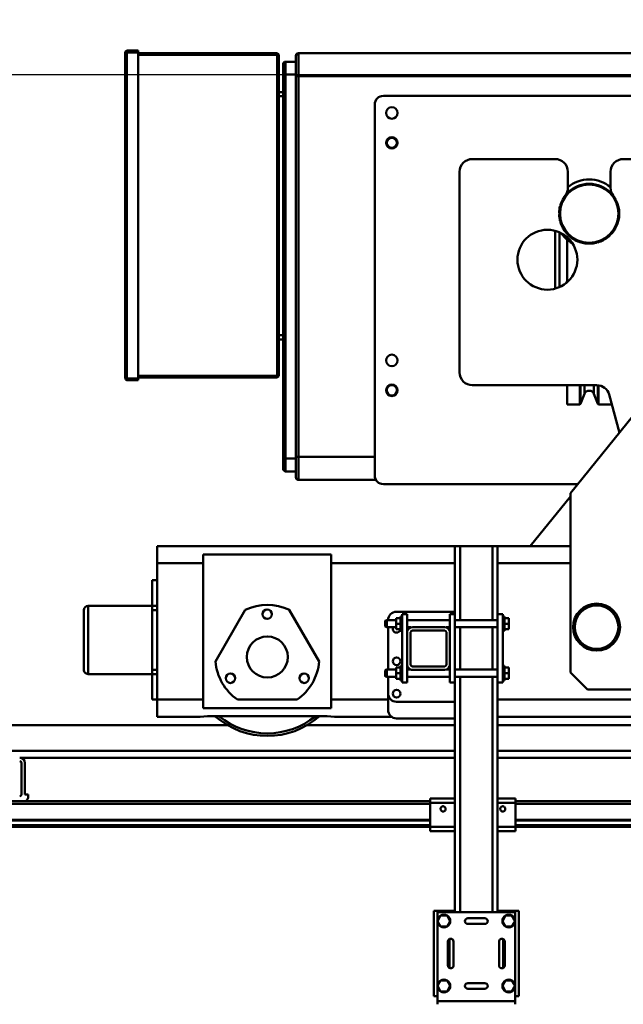
# Model space of a CAD drawing. Units: millimetres. Extents: x 0 to 29700, y 0 to 21000.
# Drawn here: x 7635 to 8342, y 16251 to 17405 of the extents above; entities that cross this region are included whole.
import ezdxf

# ---------------------------------------------------------------- set-up
doc = ezdxf.new("R2010")
doc.units = ezdxf.units.MM
doc.header["$MEASUREMENT"] = 0
doc.layers.add('(1) Shape lines', color=7, linetype='Continuous', lineweight=35)
doc.layers.add('(6) Dimensions', color=7, linetype='Continuous', lineweight=35)
doc.styles.add('Arial', font='ARIAL.TTF')
doc.dimstyles.new('Vertex Style', dxfattribs={"dimscale": 50, "dimtxt": 0.18, "dimasz": 3.6, "dimexe": 1.8, "dimexo": 0.0625, "dimgap": 1.7, "dimtad": 1, "dimdec": 1, "dimdsep": 46, "dimtxsty": 'Arial', "dimblk1": 'CLOSED', "dimblk2": 'CLOSED', "dimsah": 1, "dimcen": 0.09, "dimdle": 1.8, "dimclrd": 9, "dimclre": 9, "dimadec": 1, "dimazin": 2, "dimtfac": 0.65, "dimtdec": 4, "dimtmove": 0, "dimatfit": 3, "dimfxl": 0, "dimtolj": 1, "dimtzin": 0, "dimlwd": 25, "dimlwe": 25, "dimarcsym": 0})

# ---------------------------------------------------------------- blocks, each defined once
blk = doc.blocks.new('_Closed')
at = {"color": 0, "linetype": 'ByBlock', "lineweight": -2}
for p, q in [((-1, 0.166667), (0, 0)), ((-1, 0.166667), (-1, -0.166667)), ((0, 0), (-1, -0.166667)), ((0, 0), (-1, 0))]:
    blk.add_line(p, q, dxfattribs=at)
blk = doc.blocks.new('*D80')
at = {"layer": '(6) Dimensions', "color": 9, "lineweight": 25}
for p, q in [((2075.1, 17440.9), (2075.1, 18290)), ((2075.1, 17620.9), (2075.1, 17800.9)), ((2804.1, 17440.9), (1985.1, 17440.9)), ((2075.1, 17440.9), (2075.1, 17339.9)), ((8409.9, 17339.9), (1985.1, 17339.9)), ((2075.1, 17159.9), (2075.1, 16979.9))]:
    blk.add_line(p, q, dxfattribs=at)
at = {"layer": 'Defpoints', "color": 0}
for p in [(2954.1, 17440.9), (2074.2, 17339.9), (8559.9, 17339.9)]:
    blk.add_point(p, dxfattribs=at)
at = {"layer": '(6) Dimensions', "color": 9, "lineweight": 25, "xscale": 180, "yscale": 180, "zscale": 180}
for p, rotation in [((2075.1, 17440.9), 270), ((2075.1, 17339.9), 90)]:
    blk.add_blockref('_Closed', p, dxfattribs=dict(at, rotation=rotation))
at = {"layer": '(6) Dimensions', "color": 0, "lineweight": 35, "insert": (1909.2, 18045.5), "char_height": 175, "attachment_point": 5, "rotation": 90, "style": 'Arial'}
blk.add_mtext('\\A1;101', dxfattribs=at)
blk = doc.blocks.new('*D82')
at = {"layer": '(6) Dimensions', "color": 9, "lineweight": 25}
for p, q in [((8409.9, 17339.9), (1985.1, 17339.9)), ((2075.1, 15459.9), (2075.1, 17159.9)), ((2804.1, 15279.9), (1985.1, 15279.9))]:
    blk.add_line(p, q, dxfattribs=at)
at = {"layer": 'Defpoints', "color": 0}
for p in [(2075.1, 17339.9), (8559.9, 17339.9), (2954.1, 15279.9)]:
    blk.add_point(p, dxfattribs=at)
at = {"layer": '(6) Dimensions', "color": 9, "lineweight": 25, "xscale": 180, "yscale": 180, "zscale": 180}
for p, rotation in [((2075.1, 17339.9), 90), ((2075.1, 15279.9), 270)]:
    blk.add_blockref('_Closed', p, dxfattribs=dict(at, rotation=rotation))
at = {"layer": '(6) Dimensions', "color": 0, "lineweight": 35, "insert": (1909.2, 16309.9), "char_height": 175, "attachment_point": 5, "rotation": 90, "style": 'Arial'}
blk.add_mtext('\\A1;2060', dxfattribs=at)
blk = doc.blocks.new('MACRO_13_688c00cb-fee8-45ca-b979-fc2ec2186833')
at = {"layer": '(1) Shape lines', "color": 7, "linetype": 'Continuous', "lineweight": 50, "ltscale": 150}
for p, q in [((-8851.6, 7436.5), (-8851.6, 7436.5)), ((-8851.6, 7436.5), (-8851.6, 7054.5)), ((-8849.6, 7436.5), (-8851.6, 7436.5)), ((-8849.6, 7436.5), (-8849.6, 7438.5)), ((-8849.6, 7438.5), (-8849.6, 7438.5)), ((-8836.6, 7438.5), (-8849.6, 7438.5)), ((-8836.6, 7436.5), (-8849.6, 7436.5)), ((-8849.6, 7054.5), (-8849.6, 7436.5)), ((-8836.6, 7436.5), (-8836.6, 7438.5)), ((-8836.6, 7054.5), (-8836.6, 7436.5)), ((-8673.6, 7435.5), (-8836.6, 7435.5)), ((-8673.6, 7433.5), (-8836.6, 7433.5)), ((-8673.6, 7435.5), (-8673.6, 7433.5)), ((-8671.6, 7433.5), (-8673.6, 7433.5)), ((-8673.6, 7433.5), (-8673.6, 7057.5)), ((-8671.6, 7057.5), (-8671.6, 7433.5)), ((-8651.6, 7432.5), (-8651.6, 7408.5)), ((-8651.6, 7432.5), (-8651.6, 7432.5)), ((-8648.6, 7408.5), (-8648.6, 7435.5)), ((-8648.6, 7435.5), (-8648.6, 7435.5)), ((-8139.6, 7435.5), (-8648.6, 7435.5)), ((-8666.6, 7422.5), (-8666.6, 7410.5)), ((-8666.6, 7422.5), (-8666.6, 7422.5)), ((-8663.6, 7410.5), (-8663.6, 7425.5)), ((-8651.6, 7425.5), (-8663.6, 7425.5)), ((-8663.6, 7425.5), (-8663.6, 7425.5)), ((-8651.6, 7410.5), (-8651.6, 7425.5)), ((-8666.6, 7410.5), (-8663.6, 7410.5)), ((-8666.6, 7410.5), (-8666.6, 6960.5)), ((-8663.6, 6960.5), (-8663.6, 7410.5)), ((-8663.6, 7410.5), (-8651.6, 7410.5)), ((-8648.6, 7408.5), (-8651.6, 7408.5)), ((-8651.6, 7408.5), (-8651.6, 6962.5)), ((-8648.6, 7408.5), (-8139.6, 7408.5)), ((-8648.6, 6962.5), (-8648.6, 7408.5)), ((-8671.6, 7390), (-8666.6, 7390)), ((-8666.6, 7385), (-8671.6, 7385)), ((-8549.1, 7385.5), (-8029.1, 7385.5)), ((-8559.1, 6940.5), (-8559.1, 7375.5)), ((-8444.8, 7311.5), (-8347.8, 7311.5)), ((-8267.8, 7311.5), (-8242.3, 7311.5)), ((-8459.8, 7061.5), (-8459.8, 7296.5)), ((-8332.8, 7296.5), (-8332.8, 7277.8)), ((-8282.8, 7277.8), (-8282.8, 7296.5)), ((-8347.8, 7227.4), (-8347.8, 7159.6)), ((-8342.8, 7161.7), (-8342.8, 7225.4)), ((-8333.8, 7167.4), (-8333.8, 7217.4)), ((-8671.6, 7105), (-8666.6, 7105)), ((-8671.6, 7105), (-8666.6, 7105)), ((-8666.6, 7100), (-8671.6, 7100)), ((-8666.6, 7100), (-8671.6, 7100)), ((-8666.6, 7105), (-8666.6, 7105)), ((-8851.6, 7054.5), (-8849.6, 7054.5)), ((-8851.6, 7054.5), (-8851.6, 7054.5)), ((-8849.6, 7052.5), (-8849.6, 7054.5)), ((-8836.6, 7054.5), (-8849.6, 7054.5)), ((-8836.6, 7052.5), (-8849.6, 7052.5)), ((-8849.6, 7052.5), (-8849.6, 7052.5)), ((-8673.6, 7057.5), (-8836.6, 7057.5)), ((-8673.6, 7055.5), (-8836.6, 7055.5)), ((-8836.6, 7052.5), (-8836.6, 7054.5)), ((-8673.6, 7057.5), (-8671.6, 7057.5)), ((-8673.6, 7057.5), (-8673.6, 7055.5)), ((-8298.8, 7046.5), (-8444.8, 7046.5)), ((-8333.8, 7024), (-8333.8, 7046.5)), ((-8318.9, 7024.7), (-8318.9, 7046)), ((-8317.9, 7025.3), (-8317.9, 7046)), ((-8313.4, 7036.2), (-8313.4, 7046)), ((-8302.2, 7036.2), (-8302.2, 7046)), ((-8297.7, 7025.3), (-8297.7, 7045.9)), ((-8296.7, 7024.7), (-8296.7, 7045.7)), ((-8313.4, 7036.2), (-8317.9, 7024.7)), ((-8297.7, 7024.7), (-8302.2, 7036.2)), ((-8272.4, 6990.8), (-8284.3, 7035.4)), ((-8318.9, 7024), (-8333.8, 7024)), ((-8329.7, 6920), (-8248.9, 7019.8)), ((-8281.8, 7024), (-8296.7, 7024)), ((-8281.8, 7024), (-8281.8, 7025.5)), ((-8666.6, 6960.5), (-8666.6, 6948.5)), ((-8666.6, 6960.5), (-8663.6, 6960.5)), ((-8663.6, 6945.5), (-8663.6, 6960.5)), ((-8651.6, 6960.5), (-8663.6, 6960.5)), ((-8651.6, 6962.5), (-8651.6, 6938.5)), ((-8648.6, 6962.5), (-8651.6, 6962.5)), ((-8651.6, 6945.5), (-8651.6, 6960.5)), ((-8648.6, 6935.5), (-8648.6, 6962.5)), ((-8559.1, 6962.5), (-8648.6, 6962.5)), ((-8666.6, 6948.5), (-8666.6, 6948.5)), ((-8663.6, 6945.5), (-8663.6, 6945.5)), ((-8663.6, 6945.5), (-8651.6, 6945.5)), ((-8651.6, 6938.5), (-8651.6, 6938.5)), ((-8648.6, 6935.5), (-8648.6, 6935.5)), ((-8648.6, 6935.5), (-8557.8, 6935.5)), ((-8321.2, 6930.5), (-8549.1, 6930.5)), ((-8376.8, 6858), (-8329.7, 6916.2)), ((-8329.7, 6710), (-8329.7, 6920)), ((-8459.1, 6858), (-8814.1, 6858)), ((-8814.1, 6858), (-8814.1, 6838)), ((-8465.1, 6858), (-8459.1, 6858)), ((-8459.1, 6858), (-8465.1, 6858)), ((-8465.1, 6778), (-8465.1, 6858)), ((-8461.1, 6858), (-8459.1, 6858)), ((-8459.1, 6858), (-8461.1, 6858)), ((-8421.1, 6858), (-8459.1, 6858)), ((-8459.1, 6771.2), (-8459.1, 6858)), ((-8415.1, 6858), (-8421.1, 6858)), ((-8421.1, 6858), (-8415.1, 6858)), ((-8421.1, 6858), (-8419.1, 6858)), ((-8421.1, 6771.2), (-8421.1, 6858)), ((-8419.1, 6858), (-8421.1, 6858)), ((-8329.7, 6858), (-8421.1, 6858)), ((-8415.1, 6778), (-8415.1, 6858)), ((-8760.1, 6848), (-8610.1, 6848)), ((-8760.1, 6668), (-8760.1, 6848)), ((-8610.1, 6848), (-8610.1, 6668)), ((-8814.1, 6838), (-8814.1, 6783)), ((-8760.1, 6838), (-8814.1, 6838)), ((-8465.1, 6838), (-8610.1, 6838)), ((-8329.7, 6838), (-8415.1, 6838)), ((-8814.1, 6818), (-8820.1, 6818)), ((-8820.1, 6818), (-8820.1, 6788)), ((-8895.1, 6708.1), (-8895.1, 6788)), ((-8895.1, 6788), (-8820.1, 6788)), ((-8895.1, 6788), (-8820.1, 6788)), ((-8814.1, 6788), (-8820.1, 6788)), ((-8820.1, 6783), (-8820.1, 6788)), ((-8900.1, 6783), (-8900.1, 6713.1)), ((-8900.1, 6713), (-8900.1, 6783)), ((-8820.1, 6783), (-8820.1, 6713)), ((-8814.1, 6783), (-8820.1, 6783)), ((-8814.1, 6783), (-8814.1, 6713)), ((-8745.9, 6722.7), (-8710.9, 6783.3)), ((-8659.3, 6783.3), (-8624.3, 6722.7)), ((-8529.1, 6773.5), (-8534.1, 6773.5)), ((-8534.1, 6767), (-8534.1, 6773.5)), ((-8533.6, 6781), (-8465.1, 6781)), ((-8529.1, 6775.5), (-8527.1, 6775.5)), ((-8529.1, 6775.5), (-8527.1, 6775.5)), ((-8527.1, 6698), (-8527.1, 6778)), ((-8521.1, 6778), (-8527.1, 6778)), ((-8521.1, 6778), (-8521.1, 6757)), ((-8471.1, 6778), (-8471.1, 6757)), ((-8471.1, 6778), (-8465.1, 6778)), ((-8465.1, 6698), (-8465.1, 6778)), ((-8415.1, 6778), (-8409.1, 6778)), ((-8415.1, 6778), (-8415.1, 6698)), ((-8409.1, 6698), (-8409.1, 6778)), ((-8409.1, 6775.5), (-8407.1, 6775.5)), ((-8409.1, 6775.5), (-8407.1, 6775.5)), ((-8407.1, 6773.5), (-8402.1, 6773.5)), ((-8402.1, 6767), (-8402.1, 6773.5)), ((-8547.1, 6770.3), (-8545.1, 6771.3)), ((-8547.1, 6770.3), (-8545.1, 6771.3)), ((-8547.1, 6770.2), (-8547.1, 6770.2)), ((-8547.1, 6763.8), (-8547.1, 6763.8)), ((-8545.1, 6762.8), (-8547.1, 6763.8)), ((-8545.1, 6762.8), (-8547.1, 6763.8)), ((-8545.1, 6771.3), (-8534.1, 6771.3)), ((-8545.1, 6771.3), (-8534.1, 6771.3)), ((-8545.1, 6771.2), (-8545.1, 6771.2)), ((-8545.1, 6762.8), (-8545.1, 6762.8)), ((-8534.1, 6762.8), (-8545.1, 6762.8)), ((-8534.1, 6762.8), (-8545.1, 6762.8)), ((-8543.6, 6760.5), (-8543.6, 6762.8)), ((-8534.1, 6760.5), (-8534.1, 6767)), ((-8529.1, 6767), (-8534.1, 6767)), ((-8521.1, 6771.3), (-8471.1, 6771.3)), ((-8521.1, 6771.3), (-8471.1, 6771.3)), ((-8516.8, 6762.8), (-8521.1, 6762.8)), ((-8516.8, 6762.8), (-8521.1, 6762.8)), ((-8515.1, 6763), (-8477.1, 6763)), ((-8471.1, 6762.8), (-8475.4, 6762.8)), ((-8471.1, 6762.8), (-8475.4, 6762.8)), ((-8465.1, 6771.3), (-8415.1, 6771.3)), ((-8415.1, 6762.8), (-8465.1, 6762.8)), ((-8459.1, 6713.2), (-8459.1, 6762.8)), ((-8421.1, 6713.2), (-8421.1, 6762.8)), ((-8407.1, 6767), (-8402.1, 6767)), ((-8402.1, 6760.5), (-8402.1, 6767)), ((-8543.6, 6713.2), (-8543.6, 6760.5)), ((-8529.1, 6760.5), (-8534.1, 6760.5)), ((-8527.1, 6758.5), (-8529.1, 6758.5)), ((-8521.1, 6719), (-8521.1, 6757)), ((-8517.1, 6757), (-8517.1, 6719)), ((-8477.1, 6759), (-8515.1, 6759)), ((-8475.1, 6719), (-8475.1, 6757)), ((-8471.1, 6757), (-8471.1, 6719)), ((-8407.1, 6758.5), (-8409.1, 6758.5)), ((-8407.1, 6760.5), (-8402.1, 6760.5)), ((-8534.1, 6709), (-8534.1, 6715.5)), ((-8529.1, 6715.5), (-8534.1, 6715.5)), ((-8529.1, 6717.5), (-8527.1, 6717.5)), ((-8529.1, 6717.5), (-8527.1, 6717.5)), ((-8521.1, 6719), (-8521.1, 6698)), ((-8515.1, 6717), (-8477.1, 6717)), ((-8471.1, 6719), (-8471.1, 6698)), ((-8409.1, 6717.5), (-8407.1, 6717.5)), ((-8409.1, 6717.5), (-8407.1, 6717.5)), ((-8407.1, 6715.5), (-8402.1, 6715.5)), ((-8402.1, 6709), (-8402.1, 6715.5)), ((-8900.1, 6713), (-8900.1, 6713)), ((-8820.1, 6708), (-8895.1, 6708)), ((-8820.1, 6708), (-8895.1, 6708)), ((-8814.1, 6713), (-8820.1, 6713)), ((-8820.1, 6708), (-8820.1, 6713)), ((-8820.1, 6708), (-8820.1, 6678)), ((-8814.1, 6708), (-8820.1, 6708)), ((-8814.1, 6713), (-8814.1, 6678)), ((-8547.1, 6712.2), (-8545.1, 6713.3)), ((-8547.1, 6712.2), (-8545.1, 6713.3)), ((-8545.1, 6704.8), (-8547.1, 6705.8)), ((-8545.1, 6713.3), (-8534.1, 6713.3)), ((-8545.1, 6713.3), (-8534.1, 6713.3)), ((-8534.1, 6704.8), (-8545.1, 6704.8)), ((-8543.6, 6685.5), (-8543.6, 6704.7)), ((-8534.1, 6702.5), (-8534.1, 6709)), ((-8529.1, 6709), (-8534.1, 6709)), ((-8521.1, 6713.3), (-8516.8, 6713.3)), ((-8521.1, 6713.3), (-8516.8, 6713.3)), ((-8471.1, 6704.8), (-8521.1, 6704.8)), ((-8477.1, 6713), (-8515.1, 6713)), ((-8475.4, 6713.3), (-8471.1, 6713.3)), ((-8475.4, 6713.3), (-8471.1, 6713.3)), ((-8465.1, 6713.3), (-8415.1, 6713.3)), ((-8415.1, 6704.8), (-8465.1, 6704.8)), ((-8459.1, 6429), (-8459.1, 6704.7)), ((-8421.1, 6429), (-8421.1, 6704.7)), ((-8407.1, 6709), (-8402.1, 6709)), ((-8402.1, 6702.5), (-8402.1, 6709)), ((-8309.7, 6690), (-8329.7, 6710)), ((-8529.1, 6702.5), (-8534.1, 6702.5)), ((-8527.1, 6700.5), (-8529.1, 6700.5)), ((-8521.1, 6698), (-8527.1, 6698)), ((-8471.1, 6698), (-8465.1, 6698)), ((-8465.1, 6429), (-8465.1, 6698)), ((-8415.1, 6698), (-8409.1, 6698)), ((-8415.1, 6429), (-8415.1, 6698)), ((-8407.1, 6700.5), (-8409.1, 6700.5)), ((-8407.1, 6702.5), (-8402.1, 6702.5)), ((-8543.6, 6666), (-8543.6, 6685.5)), ((-7929.7, 6690), (-8309.7, 6690)), ((-8814.1, 6678), (-8820.1, 6678)), ((-8814.1, 6678), (-8814.1, 6658)), ((-8760.1, 6678), (-8814.1, 6678)), ((-8650.2, 6678), (-8720, 6678)), ((-8543.6, 6678), (-8610.1, 6678)), ((-8465.1, 6675.5), (-8533.6, 6675.5)), ((-7498.1, 6678), (-8415.1, 6678)), ((-8763.8, 6658), (-8814.1, 6658)), ((-8610.1, 6668), (-8760.1, 6668)), ((-8755.1, 6658.6), (-8615.1, 6658.6)), ((-8539.5, 6658), (-8606.4, 6658)), ((-7501.8, 6658), (-8415.1, 6658)), ((-10000, 6648), (-8731, 6648)), ((-8639.2, 6648), (-8465.1, 6648)), ((-8465.1, 6656), (-8533.6, 6656)), ((-8415.1, 6648), (-7469, 6648)), ((-8465.1, 6618), (-10000, 6618)), ((-164.1, 6618), (-8415.1, 6618)), ((-8975.3, 6610), (-8465.1, 6610)), ((-8973.4, 6604), (-8973.4, 6566.7)), ((-8969.4, 6604), (-8969.4, 6566.7)), ((-8415.1, 6610), (-7362.7, 6610)), ((-8969.4, 6566.7), (-8965.4, 6566.7)), ((-8965.4, 6566.7), (-8965.4, 6564.7)), ((-8494.1, 6559), (-9219.1, 6559)), ((-8494.1, 6556), (-9219.1, 6556)), ((-8494.1, 6562), (-8494.1, 6557)), ((-8494.1, 6562), (-8465.1, 6562)), ((-8494.1, 6557), (-8494.1, 6529)), ((-8494.1, 6557), (-8465.1, 6557)), ((-8415.1, 6562), (-8394.1, 6562)), ((-8415.1, 6557), (-8394.1, 6557)), ((-8394.1, 6557), (-8394.1, 6562)), ((-7369.1, 6559), (-8394.1, 6559)), ((-8394.1, 6529), (-8394.1, 6557)), ((-7369.1, 6556), (-8394.1, 6556)), ((-8482.1, 6550.6), (-8481.8, 6551.3)), ((-8482.1, 6549.9), (-8482.1, 6550.6)), ((-8482, 6549.3), (-8482.1, 6549.9)), ((-8481.8, 6548.7), (-8482, 6549.3)), ((-8481.8, 6551.3), (-8481.5, 6551.9)), ((-8481.5, 6548.2), (-8481.8, 6548.7)), ((-8481.5, 6551.9), (-8481, 6552.3)), ((-8481.1, 6547.7), (-8481.5, 6548.2)), ((-8480.4, 6547.3), (-8481.1, 6547.7)), ((-8481, 6552.3), (-8480.5, 6552.7)), ((-8480.5, 6552.7), (-8480, 6552.9)), ((-8480, 6547.1), (-8480.4, 6547.3)), ((-8480, 6552.9), (-8479.4, 6553)), ((-8479.6, 6547), (-8480, 6547.1)), ((-8479.1, 6547), (-8479.6, 6547)), ((-8479.4, 6553), (-8478.8, 6553)), ((-8478.7, 6547), (-8479.1, 6547)), ((-8478.8, 6553), (-8478.1, 6552.8)), ((-8478.3, 6547.1), (-8478.7, 6547)), ((-8477.9, 6547.3), (-8478.3, 6547.1)), ((-8478.1, 6552.8), (-8477.6, 6552.6)), ((-8477.4, 6547.5), (-8477.9, 6547.3)), ((-8477.6, 6552.6), (-8477.1, 6552.2)), ((-8477, 6547.8), (-8477.4, 6547.5)), ((-8477.1, 6552.2), (-8476.6, 6551.7)), ((-8476.7, 6548.2), (-8477, 6547.8)), ((-8476.3, 6548.9), (-8476.7, 6548.2)), ((-8476.6, 6551.7), (-8476.3, 6551.1)), ((-8476.3, 6551.1), (-8476.2, 6550.5)), ((-8476.2, 6549.2), (-8476.3, 6548.9)), ((-8476.2, 6550.5), (-8476.1, 6550)), ((-8476.1, 6549.6), (-8476.2, 6549.2)), ((-8476.1, 6550), (-8476.1, 6549.6)), ((-8412.1, 6549.9), (-8412, 6550.6)), ((-8412, 6549.3), (-8412.1, 6549.9)), ((-8412, 6550.6), (-8411.8, 6551.3)), ((-8411.8, 6548.7), (-8412, 6549.3)), ((-8411.8, 6551.3), (-8411.4, 6551.9)), ((-8411.5, 6548.2), (-8411.8, 6548.7)), ((-8411, 6547.7), (-8411.5, 6548.2)), ((-8411.4, 6551.9), (-8411, 6552.3)), ((-8411, 6552.3), (-8410.5, 6552.7)), ((-8410.4, 6547.3), (-8411, 6547.7)), ((-8410.5, 6552.7), (-8410, 6552.9)), ((-8410, 6547.1), (-8410.4, 6547.3)), ((-8410, 6552.9), (-8409.4, 6553)), ((-8409.6, 6547), (-8410, 6547.1)), ((-8409.1, 6547), (-8409.6, 6547)), ((-8409.4, 6553), (-8408.8, 6553)), ((-8408.7, 6547), (-8409.1, 6547)), ((-8408.8, 6553), (-8408.1, 6552.8)), ((-8408.3, 6547.1), (-8408.7, 6547)), ((-8407.9, 6547.3), (-8408.3, 6547.1)), ((-8408.1, 6552.8), (-8407.6, 6552.6)), ((-8407.4, 6547.5), (-8407.9, 6547.3)), ((-8407.6, 6552.6), (-8407.1, 6552.2)), ((-8407, 6547.8), (-8407.4, 6547.5)), ((-8407.1, 6552.2), (-8406.6, 6551.7)), ((-8406.7, 6548.2), (-8407, 6547.8)), ((-8406.3, 6548.9), (-8406.7, 6548.2)), ((-8406.6, 6551.7), (-8406.3, 6551.1)), ((-8406.3, 6551.1), (-8406.1, 6550.5)), ((-8406.2, 6549.2), (-8406.3, 6548.9)), ((-8406.1, 6549.6), (-8406.2, 6549.2)), ((-8406.1, 6550.5), (-8406.1, 6550)), ((-8406.1, 6550), (-8406.1, 6549.6)), ((-8494.1, 6537.3), (-9219.1, 6537.3)), ((-8494.1, 6536.2), (-9219.1, 6536.2)), ((-8494.1, 6531), (-9219.1, 6531)), ((-7369.1, 6537.3), (-8394.1, 6537.3)), ((-7369.1, 6536.2), (-8394.1, 6536.2)), ((-7369.1, 6531), (-8394.1, 6531)), ((-8494.1, 6529), (-9219.1, 6529)), ((-8494.1, 6529), (-8494.1, 6524)), ((-8494.1, 6529), (-8465.1, 6529)), ((-8494.1, 6524), (-8465.1, 6524)), ((-8415.1, 6529), (-8394.1, 6529)), ((-8415.1, 6524), (-8394.1, 6524)), ((-8394.1, 6524), (-8394.1, 6529)), ((-7369.1, 6529), (-8394.1, 6529)), ((-8471.6, 6430.5), (-8490.1, 6430.5)), ((-8490.1, 6330.5), (-8490.1, 6430.5)), ((-8394.6, 6429), (-8485.6, 6429)), ((-8485.6, 6429), (-8485.6, 6418.5)), ((-8471.6, 6430.5), (-8468.6, 6430.5)), ((-8465.6, 6430.5), (-8471.6, 6430.5)), ((-8471.6, 6430.5), (-8471.6, 6429)), ((-8468.6, 6430.5), (-8465.1, 6430.5)), ((-8468.6, 6430.5), (-8468.6, 6430.5)), ((-8465.1, 6430.5), (-8465.6, 6430.5)), ((-8465.6, 6429), (-8465.6, 6430.5)), ((-8415.1, 6430.5), (-8411.6, 6430.5)), ((-8414.6, 6430.5), (-8415.1, 6430.5)), ((-8408.6, 6430.5), (-8414.6, 6430.5)), ((-8414.6, 6430.5), (-8414.6, 6429)), ((-8411.6, 6430.5), (-8408.6, 6430.5)), ((-8411.6, 6430.5), (-8411.6, 6430.5)), ((-8390.1, 6430.5), (-8408.6, 6430.5)), ((-8408.6, 6429), (-8408.6, 6430.5)), ((-8394.6, 6429), (-8394.6, 6418.5)), ((-8390.1, 6330.5), (-8390.1, 6430.5)), ((-8485.6, 6418.5), (-8481.9, 6425)), ((-8485.6, 6418.5), (-8485.6, 6342.5)), ((-8481.9, 6412), (-8485.6, 6418.5)), ((-8481.9, 6425), (-8474.3, 6425)), ((-8474.3, 6425), (-8470.6, 6418.5)), ((-8470.6, 6418.5), (-8474.3, 6412)), ((-8450.1, 6421.8), (-8430.1, 6421.8)), ((-8430.1, 6415.2), (-8450.1, 6415.2)), ((-8409.6, 6418.5), (-8405.9, 6425)), ((-8405.9, 6412), (-8409.6, 6418.5)), ((-8405.9, 6425), (-8398.3, 6425)), ((-8398.3, 6425), (-8394.6, 6418.5)), ((-8394.6, 6418.5), (-8398.3, 6412)), ((-8394.6, 6418.5), (-8394.6, 6342.5)), ((-8474.3, 6412), (-8481.9, 6412)), ((-8398.3, 6412), (-8405.9, 6412)), ((-8473.4, 6366.5), (-8473.4, 6394.5)), ((-8471.6, 6397.4), (-8471.6, 6363.6)), ((-8466.8, 6394.5), (-8466.8, 6366.5)), ((-8413.4, 6366.5), (-8413.4, 6394.5)), ((-8408.6, 6363.6), (-8408.6, 6397.4)), ((-8406.8, 6394.5), (-8406.8, 6366.5)), ((-8485.6, 6342.5), (-8481.9, 6349)), ((-8481.9, 6349), (-8474.3, 6349)), ((-8474.3, 6349), (-8470.6, 6342.5)), ((-8450.1, 6345.8), (-8430.1, 6345.8)), ((-8409.6, 6342.5), (-8405.9, 6349)), ((-8405.9, 6349), (-8398.3, 6349)), ((-8398.3, 6349), (-8394.6, 6342.5)), ((-8485.6, 6342.5), (-8485.6, 6324.5)), ((-8481.9, 6336), (-8485.6, 6342.5)), ((-8474.3, 6336), (-8481.9, 6336)), ((-8470.6, 6342.5), (-8474.3, 6336)), ((-8430.1, 6339.2), (-8450.1, 6339.2)), ((-8405.9, 6336), (-8409.6, 6342.5)), ((-8398.3, 6336), (-8405.9, 6336)), ((-8394.6, 6342.5), (-8398.3, 6336)), ((-8394.6, 6342.5), (-8394.6, 6324.5)), ((-8485.6, 6330.5), (-8490.1, 6330.5)), ((-8394.6, 6324.5), (-8485.6, 6324.5)), ((-8485.6, 6324.5), (-8485.6, 6321)), ((-8390.1, 6330.5), (-8394.6, 6330.5)), ((-8394.6, 6324.5), (-8394.6, 6321))]:
    blk.add_line(p, q, dxfattribs=at)
for points in [[(-8666.6, 7390), (-8666.6, 7385), (-8666.6, 7385)], [(-8666.6, 7105), (-8666.6, 7105), (-8666.6, 7100), (-8666.6, 7100)], [(-8666.6, 7100), (-8666.6, 7100), (-8666.6, 7100)], [(-8529.1, 6775.5), (-8529.1, 6775.5), (-8529.1, 6775.5)], [(-8529.1, 6758.5), (-8529.1, 6775.5), (-8529.1, 6775.5)], [(-8407.1, 6775.5), (-8407.1, 6775.5), (-8407.1, 6775.5)], [(-8407.1, 6758.5), (-8407.1, 6775.5), (-8407.1, 6775.5)], [(-8547.1, 6770.2), (-8547.1, 6770.3), (-8547.1, 6763.8)], [(-8545.1, 6762.8), (-8545.1, 6771.3), (-8545.1, 6771.2)], [(-8529.1, 6717.5), (-8529.1, 6717.5), (-8529.1, 6717.5)], [(-8529.1, 6700.5), (-8529.1, 6717.5), (-8529.1, 6717.5)], [(-8407.1, 6717.5), (-8407.1, 6717.5), (-8407.1, 6717.5)], [(-8407.1, 6700.5), (-8407.1, 6717.5), (-8407.1, 6717.5)], [(-8547.1, 6712.2), (-8547.1, 6705.8), (-8547.1, 6705.8)], [(-8545.1, 6704.8), (-8545.1, 6704.8), (-8545.1, 6713.2)], [(-8763.8, 6658), (-8755.1, 6658.6)], [(-8762.2, 6658.1), (-8762.2, 6658.1)], [(-8615.1, 6658.6), (-8606.4, 6658)]]:
    blk.add_lwpolyline(points, dxfattribs=at)
for centre, radius in [((-8539.1, 7365.5), 6.75), ((-8539.1, 7330.5), 6.75), ((-8539.1, 7330.5), 6), ((-8307.8, 7247.5), 35), ((-8307.8, 7247.5), 34.2), ((-8356.8, 7193.5), 35.1), ((-8539.1, 7075.5), 6.75), ((-8539.1, 7040.5), 6.75), ((-8539.1, 7040.5), 6), ((-8299.1, 6763), 27.5), ((-8299.1, 6763), 25.5), ((-8685.1, 6778), 5.5), ((-8685.1, 6728), 24), ((-8533.6, 6723), 4.5), ((-8728.4, 6703), 5.5), ((-8641.8, 6703), 5.5), ((-8533.6, 6685), 4.5)]:
    blk.add_circle(centre, radius, dxfattribs=at)
for centre, radius, start, end in [((-8849.6, 7436.5), 2, 90, 180), ((-8673.6, 7433.5), 2, 0, 90), ((-8648.6, 7432.5), 3, 90, 180), ((-8663.6, 7422.5), 3, 90, 180), ((-8549.1, 7375.5), 10, 90, 180), ((-8444.8, 7296.5), 15, 90, 180), ((-8347.8, 7296.5), 15, 0, 90), ((-8267.8, 7296.5), 15, 90, 180), ((-8307.8, 7247.5), 40, 50.9382, 129.0618), ((-8307.8, 7247.5), 35.2, 142.8595, 148.5635), ((-8347.8, 7277.8), 15, 322.8595, 0), ((-8267.8, 7277.8), 15, 180, 217.1405), ((-8307.8, 7247.5), 35.2, 31.4366, 37.1405), ((-8307.8, 7247.5), 35.2, 151.5719, 163.554), ((-8307.8, 7247.5), 35.2, 16.4461, 28.4281), ((-8307.8, 7247.5), 35.2, 166.5646, 178.5446), ((-8307.8, 7247.5), 35.2, 181.5571, 193.5354), ((-8307.8, 7247.5), 35.2, 346.4646, 13.4354), ((-8307.8, 7247.5), 35.2, 196.5494, 208.5263), ((-8307.8, 7247.5), 35.2, 331.4737, 343.4506), ((-8307.8, 7247.5), 40, 216.0458, 240.0212), ((-8307.8, 7247.5), 35.2, 211.5415, 223.5173), ((-8307.8, 7247.5), 35.2, 316.4827, 328.4584), ((-8307.8, 7247.5), 35.2, 226.5336, 238.5085), ((-8307.8, 7247.5), 35.2, 241.5255, 253.4998), ((-8307.8, 7247.5), 35.2, 256.5172, 268.4912), ((-8307.8, 7247.5), 35.2, 271.5088, 283.4828), ((-8307.8, 7247.5), 35.2, 286.5002, 298.4745), ((-8307.8, 7247.5), 35.2, 301.4915, 313.4664), ((-8330.8, 7165.5), 4, 138.5904, 162.3386), ((-8444.8, 7061.5), 15, 180, 270), ((-8849.6, 7054.5), 2, 180, 270), ((-8673.6, 7057.5), 2, 270, 0), ((-8307.8, 7034), 6, 21.5, 158.5), ((-8298.8, 7031.5), 15, 15, 90), ((-8318.9, 7025), 1, 270, 338.5), ((-8296.7, 7025), 1, 201.5, 270), ((-8663.6, 6948.5), 3, 180, 270), ((-8648.6, 6938.5), 3, 180, 270), ((-8549.1, 6940.5), 10, 180, 270), ((-8895.1, 6783), 5, 90, 180), ((-8895.1, 6783), 5, 132.4685, 137.0162), ((-8685.1, 6728), 61, 64.948, 115.052), ((-8533.6, 6771), 10, 90, 178.664), ((-8533.6, 6760.5), 10, 166.8662, 180), ((-8533.6, 6761), 4.5, 156.7137, 353.5694), ((-8515.1, 6757), 6, 90, 180), ((-8477.1, 6757), 6, 0, 90), ((-8515.1, 6757), 2, 90, 180), ((-8477.1, 6757), 2, 0, 90), ((-8685.1, 6728), 61, 184.948, 235.052), ((-8685.1, 6728), 61, 304.948, 355.052), ((-8515.1, 6719), 6, 180, 270), ((-8515.1, 6719), 2, 180, 270), ((-8477.1, 6719), 2, 270, 0), ((-8477.1, 6719), 6, 270, 0), ((-8895.1, 6713), 5, 180, 270), ((-8895.1, 6713), 5, 180, 180.7416), ((-8895.1, 6713), 5, 220.3303, 230.9395), ((-8895.1, 6713), 5, 264.6876, 270), ((-8533.6, 6685.5), 10, 180, 270), ((-8685.1, 6728), 92.5, 228.777, 311.223), ((-8685.1, 6728), 89.5, 231.001, 308.999), ((-8533.6, 6666), 10, 180, 270), ((-8975.3, 6604), 6, 0, 90), ((-8975.3, 6604), 2, 0, 90), ((-8975.3, 6566.7), 2, 270, 0), ((-8973.4, 6564.7), 8, 313.8435, 0), ((-8478.1, 6418.5), 7.5, 120.0736, 179.9264), ((-8478.1, 6418.5), 7.5, 180.0736, 239.9264), ((-8478.1, 6418.5), 7.5, 60.0736, 119.9264), ((-8478.1, 6418.5), 7.5, 0.0736, 59.9264), ((-8478.1, 6418.5), 7.5, 300.0736, 359.9264), ((-8450.1, 6418.5), 3.3, 90, 270), ((-8430.1, 6418.5), 3.3, 270, 90), ((-8402.1, 6418.5), 7.5, 120.0736, 179.9264), ((-8402.1, 6418.5), 7.5, 180.0736, 239.9264), ((-8402.1, 6418.5), 7.5, 60.0736, 119.9264), ((-8402.1, 6418.5), 7.5, 0.0736, 59.9264), ((-8402.1, 6418.5), 7.5, 300.0736, 359.9264), ((-8478.1, 6418.5), 7.5, 240.0736, 299.9264), ((-8402.1, 6418.5), 7.5, 240.0736, 299.9264), ((-8470.1, 6394.5), 3.3, 0, 180), ((-8410.1, 6394.5), 3.3, 360, 180), ((-8470.1, 6366.5), 3.3, 180, 0), ((-8410.1, 6366.5), 3.3, 180, 360), ((-8478.1, 6342.5), 7.5, 120.0736, 179.9264), ((-8478.1, 6342.5), 7.5, 60.0736, 119.9264), ((-8478.1, 6342.5), 7.5, 0.0736, 59.9264), ((-8450.1, 6342.5), 3.3, 90, 270), ((-8430.1, 6342.5), 3.3, 270, 90), ((-8402.1, 6342.5), 7.5, 120.0736, 179.9264), ((-8402.1, 6342.5), 7.5, 60.0736, 119.9264), ((-8402.1, 6342.5), 7.5, 0.0736, 59.9264), ((-8478.1, 6342.5), 7.5, 180.0736, 239.9264), ((-8478.1, 6342.5), 7.5, 240.0736, 299.9264), ((-8478.1, 6342.5), 7.5, 300.0736, 359.9264), ((-8402.1, 6342.5), 7.5, 180.0736, 239.9264), ((-8402.1, 6342.5), 7.5, 240.0736, 299.9264), ((-8402.1, 6342.5), 7.5, 300.0736, 359.9264)]:
    blk.add_arc(centre, radius, start, end, dxfattribs=at)

msp = doc.modelspace()

# ---------------------------------------------------------------- block references
at = {"color": 7, "linetype": 'ByBlock', "rotation": 360}
msp.add_blockref('MACRO_13_688c00cb-fee8-45ca-b979-fc2ec2186833', (16610, 9929.9), dxfattribs=at)

# ---------------------------------------------------------------- dimensions: what is measured, and where the dimension line sits
at = {"layer": '(6) Dimensions', "color": 7, "lineweight": 35}
for p1, picture, middle in [((2954.1, 17440.9), '*D80', (2075.1, 18045.46)), ((2954.1, 15279.9), '*D82', (2075.1, 16309.9))]:
    dim = msp.add_linear_dim(base=(2075.1, 17339.9), p1=p1, p2=(8559.9, 17339.9), angle=90, dimstyle='Vertex Style', override={"dimtxt": 3.5, "dimexo": 3, "dimgap": 1.53125, "dimdec": 0, "dimtxsty": 'Arial', "dimcen": 0}, dxfattribs=at)
    dim.commit()
    dim.dimension.update_dxf_attribs({"geometry": picture, "text_midpoint": middle, "dimtype": 160})

doc.saveas('drawing.dxf')
